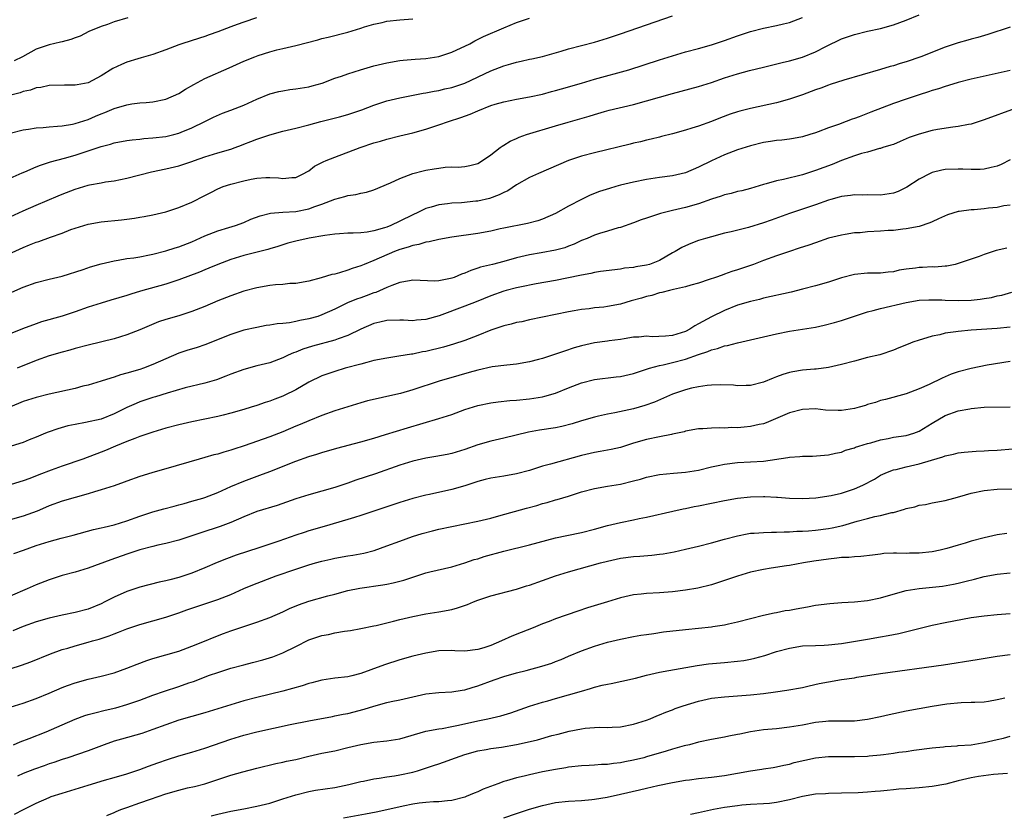
# Model space of a CAD drawing. Units: inches. Extents: x 2565000 to 2568000, y 1551000 to 1554000.
# Drawn here: x 2566436 to 2566588, y 1551658 to 1551781 of the extents above; entities that cross this region are included whole.
import ezdxf

# ---------------------------------------------------------------- set-up
doc = ezdxf.new("R2010")
doc.units = ezdxf.units.IN
doc.header["$MEASUREMENT"] = 0
doc.layers.add('LD25651551_2ft', color=253, linetype='Continuous')

msp = doc.modelspace()

# ---------------------------------------------------------------- linework, layer by layer
at = {"layer": 'LD25651551_2ft'}
for points, elevation in [([(2566433, 1551743.82), (2566437, 1551745.61), (2566438, 1551746), (2566439, 1551746.41), (2566439.45, 1551746.55), (2566441.2, 1551747.2), (2566443, 1551747.84), (2566444.36, 1551748.36), (2566445, 1551748.59), (2566447, 1551749.22), (2566449, 1551749.56), (2566452.14, 1551749.86), (2566453, 1551749.96), (2566454.15, 1551750.15), (2566455, 1551750.26), (2566455.63, 1551750.37), (2566457, 1551750.64), (2566459, 1551751.12), (2566461, 1551751.76), (2566463, 1551752.6), (2566465, 1551753.64), (2566465.91, 1551754.09), (2566467, 1551754.67), (2566467.82, 1551755), (2566469, 1551755.38), (2566471, 1551755.89), (2566472.11, 1551756.11), (2566473, 1551756.27), (2566474.39, 1551756.39), (2566475, 1551756.39), (2566476.35, 1551756.35), (2566477, 1551756.23), (2566478.37, 1551756.37), (2566479, 1551756.38), (2566480.25, 1551757), (2566480.71, 1551757.29), (2566481, 1551757.42), (2566481.87, 1551758.13), (2566483, 1551758.68), (2566483.2, 1551758.8), (2566483.66, 1551759), (2566485, 1551759.54), (2566488.88, 1551761), (2566491, 1551761.71), (2566492.01, 1551761.99), (2566493, 1551762.3), (2566495, 1551762.81), (2566497, 1551763.29), (2566499, 1551763.84), (2566501, 1551764.48), (2566502.48, 1551765), (2566504.38, 1551765.62), (2566505.85, 1551766.15), (2566507, 1551766.67), (2566509, 1551767.46), (2566509.68, 1551767.68), (2566511, 1551768.06), (2566513, 1551768.47), (2566515, 1551768.8), (2566517, 1551769.22), (2566518.37, 1551769.63), (2566519, 1551769.78), (2566519.93, 1551770.07), (2566523, 1551770.92), (2566525, 1551771.52), (2566530.28, 1551773), (2566535, 1551774.53), (2566537, 1551775.15), (2566539, 1551775.73), (2566541, 1551776.26), (2566543, 1551776.82), (2566545, 1551777.5), (2566547, 1551778.21), (2566549, 1551778.88), (2566551, 1551779.42), (2566553, 1551779.83), (2566554.09, 1551780.09), (2566555, 1551780.27), (2566557, 1551781.04)], 8226), ([(2566433.88, 1551738.12), (2566437, 1551739.47), (2566439, 1551740.2), (2566441, 1551740.73), (2566443, 1551741.18), (2566446.23, 1551742.23), (2566447.36, 1551742.64), (2566449, 1551743.1), (2566451, 1551743.56), (2566451.65, 1551743.66), (2566453, 1551743.9), (2566454.03, 1551744.03), (2566455, 1551744.19), (2566456.46, 1551744.46), (2566457, 1551744.58), (2566459, 1551745.09), (2566460.44, 1551745.56), (2566461, 1551745.72), (2566463, 1551746.5), (2566465, 1551747.4), (2566465.64, 1551747.64), (2566467, 1551748.19), (2566468.67, 1551748.67), (2566469.71, 1551749), (2566471, 1551749.48), (2566472.05, 1551749.95), (2566473.49, 1551750.51), (2566475.1, 1551750.9), (2566477, 1551751.05), (2566479, 1551751.17), (2566481, 1551751.55), (2566481.92, 1551751.92), (2566483, 1551752.27), (2566485, 1551753.06), (2566486.56, 1551753.44), (2566487, 1551753.61), (2566488.25, 1551753.75), (2566489, 1551753.97), (2566489.86, 1551754.14), (2566491, 1551754.48), (2566493.58, 1551755.58), (2566495, 1551756.26), (2566497, 1551756.99), (2566498.59, 1551757.41), (2566499, 1551757.5), (2566500.29, 1551757.71), (2566501, 1551757.85), (2566501.98, 1551757.98), (2566503, 1551758.03), (2566504, 1551758), (2566505, 1551758.1), (2566505.78, 1551758.22), (2566507, 1551758.55), (2566507.76, 1551759), (2566509, 1551759.86), (2566510.45, 1551761), (2566510.77, 1551761.23), (2566511, 1551761.35), (2566512.02, 1551761.98), (2566513, 1551762.41), (2566513.4, 1551762.6), (2566514.52, 1551763), (2566519, 1551764.37), (2566520.93, 1551764.93), (2566524.16, 1551765.84), (2566525, 1551766.11), (2566526.55, 1551766.55), (2566527.26, 1551766.74), (2566531, 1551767.63), (2566533, 1551768.18), (2566537, 1551769.33), (2566541, 1551770.42), (2566543, 1551771.05), (2566545, 1551771.73), (2566547, 1551772.35), (2566548.87, 1551772.87), (2566551, 1551773.41), (2566553.87, 1551774.13), (2566555, 1551774.38), (2566557, 1551774.94), (2566559, 1551775.75), (2566560.59, 1551776.59), (2566563, 1551777.75), (2566565, 1551778.44), (2566567, 1551778.93), (2566569, 1551779.36), (2566571, 1551779.91), (2566573, 1551780.65), (2566575, 1551781.45)], 8224), ([(2566472.96, 1551781), (2566471, 1551780.34), (2566469.94, 1551779.94), (2566469, 1551779.62), (2566467, 1551778.83), (2566465.65, 1551778.35), (2566465, 1551778.11), (2566464.14, 1551777.86), (2566461.45, 1551777), (2566461, 1551776.84), (2566459, 1551776.05), (2566457, 1551775.34), (2566455.18, 1551774.82), (2566454.69, 1551774.69), (2566453, 1551774.17), (2566452.18, 1551773.82), (2566450.83, 1551773.17), (2566449, 1551772.06), (2566447, 1551770.99), (2566445.32, 1551770.68), (2566445, 1551770.6), (2566443.4, 1551770.6), (2566441, 1551770.54), (2566439.73, 1551770.27), (2566439, 1551770.19), (2566438.13, 1551769.87), (2566437, 1551769.63), (2566436.54, 1551769.46), (2566434.9, 1551769)], 8234), ([(2566435, 1551750.32), (2566437, 1551751.27), (2566439, 1551752.14), (2566442.41, 1551753.59), (2566443, 1551753.83), (2566445, 1551754.59), (2566447, 1551755.19), (2566447.25, 1551755.25), (2566449, 1551755.59), (2566449.71, 1551755.71), (2566451, 1551755.9), (2566453, 1551756.28), (2566456.76, 1551757.24), (2566459, 1551757.74), (2566461, 1551758.21), (2566463, 1551758.85), (2566463.39, 1551759), (2566465, 1551759.55), (2566467, 1551760.18), (2566469, 1551760.78), (2566469.64, 1551761), (2566470.63, 1551761.37), (2566471, 1551761.53), (2566472.06, 1551761.94), (2566473, 1551762.32), (2566475, 1551762.99), (2566477, 1551763.52), (2566479, 1551764), (2566481, 1551764.51), (2566482.85, 1551765), (2566485.74, 1551765.74), (2566487, 1551766.1), (2566489.17, 1551766.83), (2566491, 1551767.53), (2566493, 1551768.19), (2566495, 1551768.66), (2566498.62, 1551769.38), (2566499, 1551769.44), (2566500.29, 1551769.71), (2566501, 1551769.82), (2566501.95, 1551770.05), (2566503, 1551770.28), (2566505, 1551770.95), (2566509, 1551772.8), (2566511, 1551773.58), (2566512.12, 1551773.88), (2566513, 1551774.18), (2566513.69, 1551774.31), (2566515, 1551774.62), (2566515.32, 1551774.68), (2566517, 1551775.04), (2566519.84, 1551775.84), (2566521, 1551776.19), (2566525, 1551777.26), (2566527, 1551777.87), (2566529, 1551778.54), (2566537, 1551781.32)], 8228), ([(2566435, 1551756.27), (2566436.88, 1551757.12), (2566437.28, 1551757.28), (2566439, 1551758.03), (2566439.69, 1551758.31), (2566441.21, 1551758.79), (2566443.37, 1551759.37), (2566445, 1551759.84), (2566447, 1551760.49), (2566449, 1551761.17), (2566450.46, 1551761.54), (2566451, 1551761.71), (2566453, 1551762.07), (2566453.81, 1551762.19), (2566455, 1551762.3), (2566455.61, 1551762.39), (2566457, 1551762.49), (2566459, 1551762.73), (2566460.23, 1551763), (2566461, 1551763.2), (2566461.36, 1551763.36), (2566463, 1551764.03), (2566464.99, 1551765), (2566466.31, 1551765.69), (2566467.7, 1551766.3), (2566469, 1551766.75), (2566471, 1551767.54), (2566473, 1551768.48), (2566475, 1551769.29), (2566476.37, 1551769.63), (2566477, 1551769.76), (2566478.07, 1551769.93), (2566479, 1551770.03), (2566481, 1551770.37), (2566481.5, 1551770.5), (2566483.06, 1551770.94), (2566485, 1551771.68), (2566486.02, 1551772.02), (2566487, 1551772.37), (2566488.95, 1551773), (2566491, 1551773.58), (2566493, 1551774.08), (2566495, 1551774.43), (2566495.51, 1551774.49), (2566497.36, 1551774.64), (2566499, 1551774.73), (2566501, 1551775.03), (2566503, 1551775.7), (2566505.78, 1551777), (2566506.57, 1551777.43), (2566507.9, 1551778.1), (2566511, 1551779.45), (2566513, 1551780.26), (2566515, 1551780.96)], 8230), ([(2566435, 1551763.24), (2566437, 1551763.74), (2566437.86, 1551763.86), (2566439, 1551764.05), (2566440.11, 1551764.11), (2566441, 1551764.21), (2566442.29, 1551764.29), (2566443, 1551764.36), (2566444.62, 1551764.62), (2566445, 1551764.69), (2566447, 1551765.35), (2566448.14, 1551765.86), (2566449, 1551766.21), (2566449.58, 1551766.42), (2566451, 1551767.02), (2566453, 1551767.61), (2566453.73, 1551767.73), (2566455, 1551767.87), (2566455.97, 1551767.97), (2566457, 1551768.04), (2566459, 1551768.45), (2566461, 1551769.33), (2566462.02, 1551769.98), (2566463.29, 1551770.71), (2566465, 1551771.66), (2566468.72, 1551773.28), (2566471, 1551774.31), (2566472.67, 1551775), (2566473.19, 1551775.19), (2566475, 1551775.77), (2566476.05, 1551776.05), (2566477, 1551776.29), (2566479, 1551776.74), (2566482.39, 1551777.61), (2566483, 1551777.81), (2566483.97, 1551778.03), (2566487, 1551778.79), (2566489, 1551779.42), (2566489.58, 1551779.58), (2566491, 1551780.04), (2566492.29, 1551780.29), (2566493, 1551780.46), (2566495, 1551780.67), (2566497, 1551780.83)], 8232), ([(2566453.15, 1551781), (2566451, 1551780.35), (2566449.98, 1551779.97), (2566449, 1551779.65), (2566447.13, 1551778.87), (2566445.81, 1551778.19), (2566445, 1551777.92), (2566444.37, 1551777.63), (2566443, 1551777.31), (2566442.76, 1551777.24), (2566441, 1551776.84), (2566439, 1551776.15), (2566436.89, 1551775), (2566435.63, 1551774.37)], 8236), ([(2566589, 1551779.55), (2566585.56, 1551778.44), (2566584.02, 1551777.98), (2566583, 1551777.72), (2566582.45, 1551777.55), (2566581, 1551777.15), (2566579, 1551776.47), (2566575.24, 1551775), (2566573, 1551774.23), (2566572.05, 1551773.95), (2566571, 1551773.61), (2566570.52, 1551773.48), (2566569, 1551773.02), (2566563.39, 1551771.39), (2566561.29, 1551770.71), (2566561, 1551770.63), (2566559.82, 1551770.18), (2566559, 1551769.91), (2566557, 1551769.14), (2566555, 1551768.44), (2566553, 1551767.89), (2566549, 1551767.01), (2566547.38, 1551766.62), (2566547, 1551766.51), (2566545.86, 1551766.14), (2566544.41, 1551765.59), (2566543, 1551765.02), (2566541, 1551764.31), (2566539.98, 1551763.98), (2566539, 1551763.68), (2566537, 1551763.12), (2566535.31, 1551762.69), (2566535, 1551762.62), (2566533.71, 1551762.29), (2566533, 1551762.16), (2566532.09, 1551761.91), (2566531, 1551761.66), (2566530.48, 1551761.52), (2566525, 1551760.2), (2566523, 1551759.66), (2566521, 1551759), (2566516.37, 1551757), (2566515, 1551756.39), (2566513, 1551755.28), (2566511.64, 1551754.36), (2566511, 1551754.1), (2566510.3, 1551753.7), (2566508.82, 1551753.18), (2566507, 1551752.76), (2566506.72, 1551752.72), (2566504.51, 1551752.51), (2566503, 1551752.45), (2566502.35, 1551752.35), (2566501, 1551752.2), (2566499.83, 1551751.83), (2566499, 1551751.61), (2566497.78, 1551751), (2566497, 1551750.64), (2566495, 1551749.64), (2566493.62, 1551749), (2566493, 1551748.76), (2566492.64, 1551748.64), (2566491, 1551748.15), (2566489.98, 1551747.98), (2566489, 1551747.87), (2566487.81, 1551747.81), (2566487, 1551747.81), (2566485.72, 1551747.72), (2566485, 1551747.68), (2566483.47, 1551747.47), (2566481.05, 1551747.05), (2566479, 1551746.58), (2566477.75, 1551746.25), (2566476.22, 1551745.78), (2566475, 1551745.42), (2566474.69, 1551745.31), (2566472.85, 1551744.85), (2566471, 1551744.36), (2566469, 1551743.74), (2566467, 1551743), (2566465.6, 1551742.4), (2566465, 1551742.17), (2566464.18, 1551741.82), (2566461, 1551740.62), (2566459, 1551739.97), (2566455.1, 1551738.9), (2566453.58, 1551738.42), (2566453, 1551738.22), (2566450.52, 1551737.48), (2566449, 1551737.05), (2566447, 1551736.41), (2566445, 1551735.7), (2566443, 1551735.04), (2566439.85, 1551734.15), (2566439, 1551733.87), (2566436.91, 1551733.09), (2566435, 1551732.3)], 8222), ([(2566589, 1551772.9), (2566583, 1551771.53), (2566581, 1551771.01), (2566579.47, 1551770.54), (2566579, 1551770.41), (2566577.94, 1551770.06), (2566577, 1551769.78), (2566576.42, 1551769.58), (2566575, 1551769.14), (2566573, 1551768.48), (2566571, 1551767.78), (2566567.53, 1551766.47), (2566565.74, 1551765.74), (2566565, 1551765.47), (2566564.64, 1551765.36), (2566563.74, 1551765), (2566562.56, 1551764.56), (2566561, 1551764.05), (2566559.45, 1551763.45), (2566559, 1551763.29), (2566558.16, 1551763), (2566557, 1551762.64), (2566555.61, 1551762.39), (2566555, 1551762.3), (2566553.85, 1551762.15), (2566553, 1551762.08), (2566552.08, 1551761.92), (2566551, 1551761.76), (2566549, 1551761.27), (2566547, 1551760.64), (2566545, 1551759.87), (2566543, 1551758.98), (2566541, 1551757.98), (2566539, 1551757.11), (2566537, 1551756.64), (2566535, 1551756.4), (2566533, 1551756.1), (2566531, 1551755.68), (2566529, 1551755.2), (2566528.26, 1551755), (2566527.28, 1551754.72), (2566525.77, 1551754.23), (2566524.34, 1551753.66), (2566522.98, 1551753.02), (2566521, 1551751.98), (2566519, 1551750.84), (2566517, 1551749.97), (2566516.27, 1551749.73), (2566514.68, 1551749.32), (2566511, 1551748.61), (2566510.47, 1551748.47), (2566509, 1551748.13), (2566507, 1551747.75), (2566503, 1551747.18), (2566501, 1551746.86), (2566499.51, 1551746.49), (2566499, 1551746.44), (2566497.92, 1551746.08), (2566497, 1551745.94), (2566496.32, 1551745.68), (2566495, 1551745.31), (2566494.21, 1551745), (2566491, 1551743.58), (2566489.53, 1551743), (2566489, 1551742.76), (2566487.65, 1551742.35), (2566487, 1551742.09), (2566485.7, 1551741.7), (2566485, 1551741.52), (2566484.56, 1551741.44), (2566482.92, 1551740.92), (2566481, 1551740.4), (2566479, 1551740.06), (2566478.05, 1551740.05), (2566477, 1551739.92), (2566475.85, 1551739.85), (2566475, 1551739.74), (2566473, 1551739.4), (2566471, 1551738.86), (2566469, 1551738.16), (2566467, 1551737.38), (2566465, 1551736.54), (2566463, 1551735.73), (2566461, 1551735.09), (2566459, 1551734.51), (2566457.86, 1551734.14), (2566456.44, 1551733.56), (2566455, 1551732.91), (2566453, 1551732.14), (2566451, 1551731.56), (2566447, 1551730.57), (2566445, 1551730.03), (2566444.21, 1551729.79), (2566443, 1551729.47), (2566441, 1551728.9), (2566439, 1551728.2), (2566436.07, 1551727)], 8220), ([(2566589.75, 1551767), (2566585, 1551765.27), (2566583, 1551764.63), (2566582.56, 1551764.56), (2566581, 1551764.24), (2566580.16, 1551764.16), (2566577.78, 1551763.78), (2566577, 1551763.62), (2566575, 1551763.08), (2566573.46, 1551762.54), (2566573, 1551762.33), (2566572.05, 1551761.95), (2566571, 1551761.5), (2566570.64, 1551761.36), (2566569.38, 1551761), (2566569, 1551760.87), (2566568.85, 1551760.85), (2566567, 1551760.32), (2566566.1, 1551760.1), (2566565, 1551759.72), (2566563, 1551758.99), (2566561.6, 1551758.4), (2566559, 1551757.45), (2566557, 1551756.81), (2566554.08, 1551756.08), (2566553, 1551755.87), (2566551.4, 1551755.4), (2566551, 1551755.31), (2566549, 1551754.69), (2566547.65, 1551754.35), (2566547, 1551754.22), (2566546.05, 1551753.95), (2566545, 1551753.74), (2566544.47, 1551753.53), (2566543, 1551753.06), (2566541, 1551752.35), (2566539, 1551751.79), (2566537, 1551751.32), (2566535.15, 1551750.85), (2566534.67, 1551750.67), (2566533, 1551750.14), (2566532.15, 1551749.85), (2566531, 1551749.41), (2566529, 1551748.71), (2566528.62, 1551748.62), (2566527, 1551748.13), (2566525.74, 1551747.74), (2566525, 1551747.5), (2566523.85, 1551747), (2566523, 1551746.66), (2566521.86, 1551746.14), (2566521, 1551745.8), (2566520.42, 1551745.58), (2566519, 1551745.18), (2566516.77, 1551744.77), (2566515, 1551744.48), (2566513, 1551744.01), (2566511, 1551743.44), (2566509.28, 1551743), (2566507.43, 1551742.57), (2566507, 1551742.41), (2566505.92, 1551742.08), (2566505, 1551741.66), (2566504.51, 1551741.49), (2566503.39, 1551741), (2566503, 1551740.86), (2566502.81, 1551740.81), (2566501, 1551740.46), (2566500.42, 1551740.42), (2566497, 1551740.55), (2566496.49, 1551740.49), (2566495, 1551740.2), (2566493.76, 1551739.76), (2566493, 1551739.44), (2566491.31, 1551738.69), (2566491, 1551738.6), (2566489.85, 1551738.15), (2566489, 1551737.85), (2566488.36, 1551737.64), (2566486.94, 1551737.06), (2566485, 1551736.12), (2566483, 1551735.21), (2566482.36, 1551735), (2566481, 1551734.61), (2566479.63, 1551734.37), (2566479, 1551734.21), (2566478.01, 1551734.01), (2566477, 1551733.92), (2566476.13, 1551733.87), (2566475, 1551733.64), (2566474.43, 1551733.57), (2566473, 1551733.3), (2566471, 1551732.85), (2566469, 1551732.22), (2566465, 1551730.61), (2566463.79, 1551730.21), (2566462.24, 1551729.76), (2566461, 1551729.34), (2566459, 1551728.47), (2566457, 1551727.56), (2566455.55, 1551727), (2566455, 1551726.82), (2566453, 1551726.23), (2566452.02, 1551725.98), (2566451, 1551725.63), (2566450.5, 1551725.5), (2566449, 1551725.01), (2566447, 1551724.39), (2566446.22, 1551724.22), (2566445, 1551723.89), (2566441, 1551723), (2566439, 1551722.52), (2566437, 1551721.86), (2566434.97, 1551721.03)], 8218), ([(2566589, 1551759.09), (2566587.58, 1551758.42), (2566587, 1551758.16), (2566586.08, 1551757.92), (2566585, 1551757.68), (2566584.36, 1551757.64), (2566583, 1551757.62), (2566581.69, 1551757.69), (2566581, 1551757.7), (2566579, 1551757.61), (2566578.49, 1551757.51), (2566577, 1551757.15), (2566576.69, 1551757), (2566575, 1551756.12), (2566573.1, 1551754.9), (2566571.74, 1551754.26), (2566571, 1551754), (2566569, 1551753.68), (2566567, 1551753.7), (2566566.32, 1551753.68), (2566565, 1551753.7), (2566564.4, 1551753.6), (2566563, 1551753.44), (2566562.66, 1551753.34), (2566561.38, 1551753), (2566561, 1551752.89), (2566559, 1551752.18), (2566555, 1551750.84), (2566552.2, 1551749.8), (2566551, 1551749.39), (2566548.71, 1551748.71), (2566546.04, 1551748.04), (2566545, 1551747.79), (2566543, 1551747.27), (2566542.07, 1551747), (2566541, 1551746.66), (2566539.8, 1551746.2), (2566539, 1551745.88), (2566538.41, 1551745.59), (2566537.42, 1551745), (2566537, 1551744.78), (2566535, 1551743.62), (2566533.45, 1551743), (2566533, 1551742.87), (2566531.36, 1551742.64), (2566531, 1551742.54), (2566529.6, 1551742.4), (2566529, 1551742.29), (2566525.93, 1551741.93), (2566525, 1551741.76), (2566524.4, 1551741.6), (2566523, 1551741.36), (2566522.72, 1551741.28), (2566519, 1551740.53), (2566515.99, 1551739.99), (2566513.51, 1551739.51), (2566513, 1551739.4), (2566511.36, 1551739), (2566511, 1551738.9), (2566509, 1551738.18), (2566506.76, 1551737.24), (2566505, 1551736.56), (2566501.07, 1551735.07), (2566499, 1551734.49), (2566497.6, 1551734.4), (2566497, 1551734.33), (2566495.58, 1551734.42), (2566495, 1551734.43), (2566493, 1551734.37), (2566491.91, 1551734.09), (2566491, 1551733.89), (2566489, 1551733.05), (2566487, 1551732.06), (2566485.54, 1551731.54), (2566485, 1551731.32), (2566481.57, 1551730.43), (2566480.06, 1551729.94), (2566479, 1551729.49), (2566478.64, 1551729.36), (2566477.82, 1551729), (2566477, 1551728.61), (2566475, 1551727.86), (2566473, 1551727.35), (2566471, 1551726.81), (2566469, 1551726.07), (2566468.24, 1551725.76), (2566466.77, 1551725.23), (2566465, 1551724.7), (2566461.97, 1551723.97), (2566459.19, 1551723.19), (2566457.39, 1551722.61), (2566457, 1551722.5), (2566455, 1551721.81), (2566454.41, 1551721.59), (2566453, 1551720.97), (2566451, 1551719.99), (2566449, 1551719.17), (2566446.62, 1551718.62), (2566445, 1551718.34), (2566443.89, 1551718.11), (2566442.33, 1551717.67), (2566440.85, 1551717.15), (2566440.45, 1551717), (2566439, 1551716.37), (2566437.96, 1551715.96), (2566437, 1551715.56), (2566435.16, 1551715)], 8216), ([(2566589, 1551752.14), (2566588.02, 1551752.02), (2566587, 1551751.79), (2566585.66, 1551751.66), (2566585, 1551751.57), (2566583.43, 1551751.43), (2566583, 1551751.41), (2566581.15, 1551751.15), (2566581, 1551751.15), (2566579.36, 1551750.64), (2566577.97, 1551750.03), (2566577, 1551749.56), (2566576.61, 1551749.39), (2566575, 1551748.85), (2566573, 1551748.49), (2566572.45, 1551748.45), (2566571, 1551748.25), (2566570.22, 1551748.22), (2566569, 1551748.1), (2566567, 1551748), (2566565.89, 1551747.89), (2566565, 1551747.85), (2566563.6, 1551747.6), (2566563, 1551747.53), (2566561, 1551747.02), (2566559, 1551746.35), (2566558.01, 1551745.99), (2566556.51, 1551745.49), (2566555, 1551745), (2566553, 1551744.31), (2566551, 1551743.59), (2566549.45, 1551743), (2566547, 1551742.15), (2566546.11, 1551741.89), (2566545, 1551741.48), (2566544.63, 1551741.37), (2566543.64, 1551741), (2566542.66, 1551740.66), (2566541, 1551740.13), (2566539.81, 1551739.81), (2566539, 1551739.57), (2566537.16, 1551739.16), (2566536.53, 1551739), (2566535.35, 1551738.65), (2566535, 1551738.61), (2566533.8, 1551738.2), (2566533, 1551738.07), (2566532.2, 1551737.8), (2566530.62, 1551737.38), (2566529, 1551736.9), (2566527, 1551736.51), (2566526.43, 1551736.43), (2566525, 1551736.29), (2566524.18, 1551736.18), (2566523, 1551736.07), (2566521.86, 1551735.86), (2566521, 1551735.72), (2566517, 1551734.85), (2566515, 1551734.44), (2566513.82, 1551734.18), (2566513, 1551734.05), (2566512.18, 1551733.82), (2566511, 1551733.56), (2566509, 1551732.88), (2566507, 1551732.06), (2566505, 1551731.27), (2566503.3, 1551730.7), (2566501.75, 1551730.25), (2566499, 1551729.59), (2566498.48, 1551729.52), (2566497, 1551729.19), (2566496.82, 1551729.18), (2566494.84, 1551728.84), (2566493, 1551728.58), (2566491, 1551728.18), (2566489.91, 1551727.91), (2566489, 1551727.65), (2566486.61, 1551727), (2566485, 1551726.51), (2566483, 1551725.81), (2566481, 1551724.86), (2566479, 1551723.7), (2566477.21, 1551722.79), (2566477, 1551722.69), (2566475.77, 1551722.23), (2566475, 1551721.92), (2566474.29, 1551721.71), (2566473, 1551721.27), (2566472.12, 1551721), (2566471, 1551720.66), (2566469, 1551720.09), (2566467.79, 1551719.79), (2566467, 1551719.58), (2566465, 1551719.16), (2566463, 1551718.77), (2566461, 1551718.3), (2566459, 1551717.75), (2566457, 1551717.15), (2566455, 1551716.5), (2566454.2, 1551716.2), (2566453, 1551715.73), (2566451.25, 1551715), (2566449.68, 1551714.32), (2566449, 1551714.06), (2566446.19, 1551713), (2566443, 1551711.91), (2566441.31, 1551711.31), (2566439.4, 1551710.6), (2566438.02, 1551710.02), (2566437, 1551709.65), (2566436.48, 1551709.52), (2566435, 1551709.03)], 8214), ([(2566588.48, 1551745.52), (2566586.84, 1551745.16), (2566585, 1551744.52), (2566584.23, 1551744.23), (2566583, 1551743.79), (2566581, 1551743.12), (2566580.53, 1551743), (2566579.25, 1551742.75), (2566579, 1551742.75), (2566577.41, 1551742.59), (2566577, 1551742.61), (2566575.48, 1551742.52), (2566575, 1551742.52), (2566574.42, 1551742.42), (2566573, 1551742.26), (2566571.9, 1551742.1), (2566571, 1551741.85), (2566570.19, 1551741.81), (2566569, 1551741.65), (2566567, 1551741.66), (2566565, 1551741.45), (2566563, 1551740.92), (2566561, 1551740.29), (2566559, 1551739.71), (2566557, 1551739.18), (2566555.25, 1551738.75), (2566551, 1551737.79), (2566550.38, 1551737.62), (2566549, 1551737.31), (2566547, 1551736.7), (2566545, 1551735.9), (2566543, 1551734.92), (2566541, 1551733.83), (2566540.44, 1551733.56), (2566539.66, 1551733), (2566539, 1551732.67), (2566537, 1551732.04), (2566535.93, 1551731.93), (2566533.86, 1551731.86), (2566533, 1551731.95), (2566531.81, 1551731.81), (2566531, 1551731.77), (2566529.53, 1551731.53), (2566529, 1551731.43), (2566527.24, 1551731.24), (2566527, 1551731.19), (2566525, 1551730.93), (2566523, 1551730.48), (2566521.86, 1551730.14), (2566520.35, 1551729.65), (2566519, 1551729.15), (2566517, 1551728.53), (2566516.35, 1551728.35), (2566515, 1551728.01), (2566513, 1551727.63), (2566511.49, 1551727.49), (2566509.21, 1551727.21), (2566507, 1551726.72), (2566505.67, 1551726.33), (2566504.1, 1551725.9), (2566501.07, 1551725), (2566497, 1551723.67), (2566495.13, 1551723.13), (2566493, 1551722.63), (2566491.65, 1551722.35), (2566490.04, 1551721.96), (2566489, 1551721.68), (2566487, 1551721.08), (2566485, 1551720.44), (2566483, 1551719.73), (2566481, 1551718.91), (2566479.68, 1551718.32), (2566479, 1551718.06), (2566477, 1551717.22), (2566475, 1551716.45), (2566471.06, 1551715.06), (2566469.45, 1551714.55), (2566469, 1551714.39), (2566467.9, 1551714.1), (2566467, 1551713.79), (2566466.35, 1551713.65), (2566465, 1551713.24), (2566464.09, 1551713), (2566459, 1551711.49), (2566457, 1551710.94), (2566455.5, 1551710.5), (2566455, 1551710.34), (2566453, 1551709.61), (2566452.57, 1551709.43), (2566451, 1551708.88), (2566449, 1551708.26), (2566447.98, 1551707.98), (2566447, 1551707.68), (2566443, 1551706.51), (2566441, 1551705.79), (2566440.46, 1551705.54), (2566439.19, 1551705), (2566437, 1551704.19), (2566435, 1551703.65)], 8212), ([(2566435.56, 1551698.44), (2566437.08, 1551699), (2566439, 1551699.67), (2566441, 1551700.33), (2566442.85, 1551700.85), (2566444.69, 1551701.31), (2566447.85, 1551702.15), (2566449, 1551702.41), (2566449.46, 1551702.54), (2566451, 1551702.9), (2566453, 1551703.51), (2566455, 1551704.23), (2566457, 1551704.89), (2566458.65, 1551705.35), (2566460.24, 1551705.76), (2566461, 1551705.95), (2566461.82, 1551706.19), (2566463, 1551706.5), (2566464.68, 1551707), (2566465, 1551707.1), (2566467, 1551707.87), (2566469, 1551708.77), (2566471, 1551709.62), (2566473.47, 1551710.53), (2566475, 1551711.12), (2566479, 1551712.7), (2566481, 1551713.4), (2566482.24, 1551713.76), (2566483, 1551714.02), (2566485.3, 1551714.7), (2566489, 1551715.69), (2566491, 1551716.25), (2566492.79, 1551716.79), (2566496.17, 1551717.84), (2566501, 1551719.24), (2566503, 1551719.9), (2566505, 1551720.63), (2566507, 1551721.27), (2566509, 1551721.7), (2566510.15, 1551721.85), (2566511.96, 1551722.04), (2566513, 1551722.11), (2566515, 1551722.3), (2566517, 1551722.61), (2566517.32, 1551722.68), (2566519, 1551723.15), (2566521, 1551723.97), (2566523, 1551724.77), (2566525, 1551725.28), (2566528.33, 1551725.67), (2566529, 1551725.73), (2566531, 1551726.18), (2566533.44, 1551727), (2566535, 1551727.45), (2566535.55, 1551727.55), (2566537, 1551727.89), (2566539, 1551728.4), (2566541, 1551729.12), (2566542.42, 1551729.58), (2566543, 1551729.85), (2566543.94, 1551730.06), (2566545, 1551730.45), (2566545.48, 1551730.52), (2566547, 1551730.93), (2566549, 1551731.36), (2566553, 1551732.31), (2566555, 1551732.7), (2566556.99, 1551733.01), (2566559, 1551733.35), (2566560.36, 1551733.64), (2566561.96, 1551734.04), (2566563, 1551734.36), (2566565, 1551735.05), (2566567, 1551735.69), (2566567.88, 1551735.88), (2566569, 1551736.19), (2566573, 1551737.15), (2566575, 1551737.47), (2566576.45, 1551737.55), (2566577, 1551737.55), (2566578.47, 1551737.52), (2566579, 1551737.49), (2566581, 1551737.42), (2566583, 1551737.5), (2566584.36, 1551737.64), (2566585, 1551737.76), (2566586.09, 1551737.91), (2566587, 1551738.15), (2566587.72, 1551738.28), (2566589.25, 1551738.75)], 8210), ([(2566589, 1551733.35), (2566587, 1551733.12), (2566583, 1551732.86), (2566581, 1551732.69), (2566580.61, 1551732.61), (2566579, 1551732.39), (2566578.17, 1551732.17), (2566577, 1551731.93), (2566575.47, 1551731.47), (2566575, 1551731.35), (2566574, 1551731), (2566573.27, 1551730.73), (2566571.85, 1551730.15), (2566571, 1551729.78), (2566568.91, 1551729.09), (2566567, 1551728.65), (2566565, 1551728.12), (2566563, 1551727.56), (2566561, 1551727.13), (2566559.12, 1551726.88), (2566558.88, 1551726.88), (2566557, 1551726.69), (2566555.55, 1551726.45), (2566555, 1551726.33), (2566553.96, 1551726.04), (2566553, 1551725.66), (2566552.5, 1551725.5), (2566551, 1551724.85), (2566549, 1551724.35), (2566548.36, 1551724.36), (2566547, 1551724.31), (2566546.38, 1551724.38), (2566544.45, 1551724.45), (2566543, 1551724.4), (2566542.35, 1551724.35), (2566541, 1551724.14), (2566539.93, 1551723.93), (2566539, 1551723.7), (2566537, 1551723.02), (2566535.62, 1551722.38), (2566534.23, 1551721.77), (2566532.74, 1551721.26), (2566531, 1551720.77), (2566528.11, 1551720.11), (2566527, 1551719.91), (2566525.6, 1551719.6), (2566525, 1551719.48), (2566523, 1551718.9), (2566521.55, 1551718.45), (2566519.97, 1551718.03), (2566519, 1551717.84), (2566516.54, 1551717.46), (2566514.84, 1551717.16), (2566511, 1551716.25), (2566509, 1551715.79), (2566507, 1551715.21), (2566505, 1551714.49), (2566503, 1551713.87), (2566502.28, 1551713.72), (2566500.58, 1551713.42), (2566499, 1551713.17), (2566497, 1551712.69), (2566495, 1551712.07), (2566491.24, 1551710.76), (2566488.23, 1551709.77), (2566487, 1551709.31), (2566485, 1551708.62), (2566481, 1551707.51), (2566479, 1551706.86), (2566476.12, 1551705.88), (2566473, 1551704.92), (2566471, 1551704.13), (2566469, 1551703.25), (2566467.37, 1551702.63), (2566464.35, 1551701.65), (2566463, 1551701.18), (2566461, 1551700.53), (2566459, 1551700.02), (2566457.74, 1551699.74), (2566457, 1551699.56), (2566455, 1551699.01), (2566453, 1551698.35), (2566450.51, 1551697.49), (2566447, 1551696.2), (2566445, 1551695.58), (2566443, 1551695.05), (2566441, 1551694.43), (2566439, 1551693.64), (2566437.62, 1551693), (2566435, 1551691.89)], 8208), ([(2566589, 1551728.04), (2566585.46, 1551727.46), (2566583, 1551726.97), (2566581, 1551726.44), (2566579.93, 1551726.07), (2566578.51, 1551725.49), (2566576.51, 1551724.51), (2566575, 1551723.81), (2566573, 1551723.04), (2566569.81, 1551722.19), (2566569, 1551722.01), (2566568.26, 1551721.74), (2566567, 1551721.4), (2566566.71, 1551721.29), (2566565.75, 1551721), (2566565, 1551720.8), (2566563, 1551720.51), (2566562.51, 1551720.51), (2566560.57, 1551720.57), (2566559, 1551720.74), (2566557, 1551720.66), (2566555, 1551720.12), (2566551.43, 1551718.57), (2566551, 1551718.45), (2566550.32, 1551718.32), (2566549, 1551718.02), (2566548.05, 1551717.95), (2566547, 1551717.83), (2566546.15, 1551717.85), (2566545, 1551717.77), (2566544.19, 1551717.81), (2566543, 1551717.77), (2566541.69, 1551717.69), (2566541, 1551717.69), (2566539, 1551717.32), (2566538.77, 1551717.23), (2566537, 1551716.84), (2566536.82, 1551716.82), (2566535, 1551716.46), (2566533, 1551716.05), (2566531, 1551715.45), (2566529, 1551714.81), (2566527.54, 1551714.46), (2566525.84, 1551714.16), (2566525, 1551714.04), (2566523, 1551713.58), (2566518.22, 1551712.22), (2566517, 1551711.9), (2566515, 1551711.27), (2566513, 1551710.72), (2566511, 1551710.37), (2566509, 1551710.06), (2566508.16, 1551709.84), (2566507, 1551709.56), (2566505, 1551708.9), (2566503, 1551708.3), (2566499.57, 1551707.57), (2566499, 1551707.47), (2566497, 1551706.96), (2566495, 1551706.33), (2566493, 1551705.64), (2566489, 1551704.32), (2566488.03, 1551704.03), (2566487, 1551703.69), (2566483.38, 1551702.62), (2566481, 1551701.93), (2566480.29, 1551701.71), (2566479, 1551701.3), (2566476.37, 1551700.37), (2566473.32, 1551699.32), (2566469.81, 1551698.19), (2566468.34, 1551697.66), (2566466.91, 1551697.09), (2566465, 1551696.24), (2566463, 1551695.41), (2566461.77, 1551695), (2566461, 1551694.76), (2566459.59, 1551694.42), (2566459, 1551694.25), (2566457.97, 1551694.03), (2566455, 1551693.29), (2566453, 1551692.63), (2566451, 1551691.72), (2566449.61, 1551691), (2566449, 1551690.7), (2566447, 1551689.89), (2566445, 1551689.35), (2566443, 1551688.95), (2566441, 1551688.52), (2566439, 1551687.92), (2566437, 1551687.19), (2566435.44, 1551686.57)], 8206), ([(2566435, 1551680.68), (2566436.75, 1551681.25), (2566438.21, 1551681.79), (2566441.22, 1551683), (2566443, 1551683.65), (2566443.9, 1551683.9), (2566445, 1551684.24), (2566447, 1551684.78), (2566447.71, 1551685), (2566448.72, 1551685.28), (2566450.24, 1551685.76), (2566451, 1551686.08), (2566451.68, 1551686.32), (2566453, 1551686.85), (2566455, 1551687.53), (2566459, 1551688.64), (2566461, 1551689.31), (2566462.24, 1551689.76), (2566467, 1551691.36), (2566469, 1551692.17), (2566471, 1551693.05), (2566472.37, 1551693.63), (2566475.96, 1551695), (2566479, 1551696.07), (2566481, 1551696.7), (2566482.04, 1551697), (2566483, 1551697.26), (2566484.4, 1551697.6), (2566485, 1551697.74), (2566487, 1551698.1), (2566487.78, 1551698.22), (2566489.48, 1551698.52), (2566491.06, 1551698.94), (2566493, 1551699.63), (2566495, 1551700.38), (2566496.94, 1551701.06), (2566498.47, 1551701.53), (2566500.05, 1551701.95), (2566501, 1551702.19), (2566503, 1551702.64), (2566505, 1551703.02), (2566507, 1551703.43), (2566509, 1551703.91), (2566510.24, 1551704.24), (2566514.54, 1551705.46), (2566516.12, 1551705.88), (2566517, 1551706.15), (2566517.68, 1551706.32), (2566519, 1551706.72), (2566519.23, 1551706.77), (2566521, 1551707.3), (2566521.46, 1551707.46), (2566523, 1551707.94), (2566525, 1551708.5), (2566527, 1551708.85), (2566529, 1551709.17), (2566531, 1551709.66), (2566532.06, 1551709.94), (2566533, 1551710.24), (2566535, 1551710.65), (2566537.17, 1551710.83), (2566539, 1551710.97), (2566541, 1551711.32), (2566543, 1551711.81), (2566544.02, 1551712.01), (2566545, 1551712.24), (2566547, 1551712.49), (2566549, 1551712.58), (2566551, 1551712.7), (2566554.74, 1551713.26), (2566555, 1551713.32), (2566556.6, 1551713.4), (2566557, 1551713.44), (2566558.55, 1551713.45), (2566560.4, 1551713.6), (2566561, 1551713.67), (2566562.08, 1551713.92), (2566563, 1551714.1), (2566563.63, 1551714.37), (2566565, 1551714.73), (2566565.17, 1551714.83), (2566565.71, 1551715), (2566567, 1551715.4), (2566567.53, 1551715.53), (2566569, 1551715.99), (2566570.2, 1551716.2), (2566571, 1551716.37), (2566573, 1551716.65), (2566574.15, 1551717), (2566575, 1551717.32), (2566577, 1551718.56), (2566579, 1551719.71), (2566581, 1551720.42), (2566582.77, 1551720.77), (2566583, 1551720.81), (2566584.99, 1551720.99), (2566589, 1551721.08)], 8204), ([(2566435, 1551674.81), (2566437, 1551675.4), (2566439, 1551676.1), (2566441, 1551676.94), (2566443, 1551677.81), (2566443.85, 1551678.15), (2566445, 1551678.55), (2566447, 1551679.08), (2566449, 1551679.54), (2566451, 1551680.1), (2566453, 1551680.8), (2566454.57, 1551681.43), (2566456.04, 1551681.96), (2566457, 1551682.27), (2566459, 1551682.83), (2566461, 1551683.44), (2566463, 1551684.18), (2566464.96, 1551684.96), (2566466.43, 1551685.57), (2566467.88, 1551686.12), (2566469, 1551686.54), (2566471.32, 1551687.32), (2566473, 1551687.86), (2566475, 1551688.61), (2566477, 1551689.48), (2566478.02, 1551689.98), (2566479.43, 1551690.57), (2566481, 1551691.11), (2566483.92, 1551691.92), (2566485, 1551692.19), (2566487, 1551692.75), (2566488.86, 1551693.14), (2566492.39, 1551693.61), (2566493, 1551693.72), (2566493.96, 1551693.96), (2566495, 1551694.18), (2566495.64, 1551694.36), (2566497, 1551694.84), (2566499, 1551695.48), (2566499.65, 1551695.65), (2566503, 1551696.42), (2566505, 1551697.02), (2566506.48, 1551697.52), (2566507, 1551697.66), (2566508.01, 1551697.99), (2566511, 1551698.82), (2566515, 1551699.81), (2566519, 1551700.86), (2566520.75, 1551701.25), (2566523, 1551701.71), (2566525, 1551702.2), (2566527, 1551702.76), (2566529, 1551703.26), (2566531, 1551703.65), (2566531.84, 1551703.84), (2566533, 1551704.07), (2566537.04, 1551705), (2566538.65, 1551705.35), (2566539, 1551705.4), (2566540.32, 1551705.68), (2566541, 1551705.8), (2566543, 1551706.2), (2566545, 1551706.62), (2566547, 1551707), (2566549, 1551707.19), (2566551, 1551707.22), (2566551.23, 1551707.23), (2566553, 1551707.15), (2566553.16, 1551707.16), (2566555, 1551706.99), (2566557, 1551706.92), (2566559.06, 1551707.06), (2566561.41, 1551707.41), (2566563, 1551707.74), (2566565, 1551708.4), (2566566.3, 1551709), (2566568.08, 1551709.92), (2566569, 1551710.51), (2566570.08, 1551711), (2566571, 1551711.34), (2566571.42, 1551711.42), (2566573, 1551711.81), (2566575, 1551712.27), (2566576.86, 1551712.86), (2566578.64, 1551713.36), (2566579, 1551713.53), (2566580.25, 1551713.75), (2566581, 1551713.95), (2566581.93, 1551714.07), (2566583.76, 1551714.24), (2566585, 1551714.28), (2566585.67, 1551714.33), (2566587, 1551714.39), (2566589.4, 1551714.6)], 8202), ([(2566435.54, 1551669), (2566436.57, 1551669.43), (2566437.94, 1551669.94), (2566440.56, 1551671), (2566443, 1551672.08), (2566445, 1551672.95), (2566446.51, 1551673.49), (2566447, 1551673.64), (2566448.06, 1551673.94), (2566449.66, 1551674.34), (2566451.29, 1551674.71), (2566453, 1551675.18), (2566455, 1551675.87), (2566457, 1551676.63), (2566458.76, 1551677.24), (2566461, 1551677.97), (2566462.52, 1551678.52), (2566463.24, 1551678.76), (2566465.7, 1551679.7), (2566467, 1551680.14), (2566469, 1551680.78), (2566471, 1551681.32), (2566472.35, 1551681.65), (2566473.92, 1551682.08), (2566475.44, 1551682.56), (2566477, 1551683.16), (2566479, 1551684.14), (2566481, 1551685.15), (2566482.4, 1551685.6), (2566483, 1551685.82), (2566484.02, 1551685.98), (2566485, 1551686.22), (2566486.49, 1551686.49), (2566487.39, 1551686.61), (2566489, 1551686.9), (2566491, 1551687.3), (2566491.38, 1551687.38), (2566493, 1551687.8), (2566494.04, 1551688.04), (2566495, 1551688.3), (2566497, 1551688.75), (2566499, 1551689.15), (2566501, 1551689.49), (2566503, 1551689.86), (2566503.91, 1551690.09), (2566505.41, 1551690.59), (2566506.35, 1551691), (2566507, 1551691.26), (2566509, 1551691.92), (2566512.99, 1551692.99), (2566514.52, 1551693.48), (2566515, 1551693.6), (2566517, 1551694.28), (2566519, 1551695), (2566521, 1551695.63), (2566525.93, 1551697), (2566527, 1551697.28), (2566529, 1551697.74), (2566531, 1551698), (2566531.95, 1551698.05), (2566533.8, 1551698.2), (2566535, 1551698.34), (2566535.57, 1551698.43), (2566537.26, 1551698.74), (2566539, 1551699.12), (2566541, 1551699.59), (2566543, 1551700.11), (2566545, 1551700.66), (2566547, 1551701.2), (2566548.51, 1551701.49), (2566549, 1551701.57), (2566549.59, 1551701.59), (2566551, 1551701.71), (2566552.23, 1551701.77), (2566553, 1551701.73), (2566554.18, 1551701.82), (2566555, 1551701.78), (2566556.12, 1551701.88), (2566557, 1551701.89), (2566557.95, 1551701.95), (2566559, 1551702.04), (2566561, 1551702.3), (2566561.59, 1551702.41), (2566563.23, 1551702.77), (2566565.43, 1551703.43), (2566567, 1551703.87), (2566568.16, 1551704.16), (2566569, 1551704.34), (2566570.76, 1551704.76), (2566571, 1551704.8), (2566572.73, 1551705.27), (2566573, 1551705.37), (2566574.33, 1551705.67), (2566575, 1551705.89), (2566575.97, 1551706.03), (2566577, 1551706.25), (2566579, 1551706.63), (2566580.33, 1551707), (2566581.23, 1551707.23), (2566583, 1551707.74), (2566585, 1551708.16), (2566587, 1551708.36), (2566591, 1551708.42)], 8200), ([(2566588.47, 1551701.53), (2566587, 1551701.34), (2566585, 1551700.89), (2566583, 1551700.35), (2566582.07, 1551700.07), (2566581, 1551699.77), (2566579.25, 1551699.25), (2566578.23, 1551699), (2566577, 1551698.74), (2566575, 1551698.51), (2566573.51, 1551698.49), (2566573, 1551698.47), (2566571.48, 1551698.52), (2566571, 1551698.49), (2566569.54, 1551698.46), (2566569, 1551698.38), (2566567.77, 1551698.23), (2566566.01, 1551697.99), (2566565, 1551697.97), (2566564.16, 1551697.84), (2566563, 1551697.84), (2566562.28, 1551697.72), (2566561, 1551697.61), (2566558.74, 1551697.26), (2566557.19, 1551697), (2566555, 1551696.6), (2566554.54, 1551696.54), (2566552.19, 1551696.19), (2566551, 1551695.99), (2566549, 1551695.57), (2566547, 1551694.97), (2566545, 1551694.28), (2566543, 1551693.64), (2566540.88, 1551693.12), (2566539, 1551692.8), (2566537, 1551692.55), (2566535, 1551692.4), (2566533, 1551692.29), (2566532.18, 1551692.18), (2566531, 1551692.07), (2566529, 1551691.62), (2566527, 1551691.03), (2566523.92, 1551690.08), (2566522.41, 1551689.59), (2566519, 1551688.41), (2566518.01, 1551688.01), (2566517, 1551687.62), (2566515.52, 1551687), (2566513.72, 1551686.28), (2566512.25, 1551685.74), (2566510.66, 1551685), (2566509, 1551684.31), (2566507.95, 1551683.94), (2566507, 1551683.65), (2566505, 1551683.42), (2566503.49, 1551683.49), (2566503, 1551683.5), (2566501, 1551683.45), (2566499, 1551683.12), (2566497, 1551682.62), (2566495, 1551682.07), (2566492.67, 1551681.33), (2566490.54, 1551680.54), (2566489, 1551679.99), (2566487.63, 1551679.63), (2566487, 1551679.48), (2566485, 1551679.25), (2566483, 1551678.96), (2566481.47, 1551678.53), (2566481, 1551678.41), (2566479.95, 1551678.05), (2566477, 1551677.23), (2566473, 1551676.27), (2566471, 1551675.74), (2566465, 1551673.92), (2566461, 1551672.76), (2566459, 1551672.09), (2566457, 1551671.33), (2566455.26, 1551670.74), (2566452.13, 1551669.87), (2566451, 1551669.53), (2566449.49, 1551669), (2566447, 1551668.06), (2566443.91, 1551667), (2566443, 1551666.72), (2566441.73, 1551666.27), (2566441, 1551666.05), (2566440.23, 1551665.77), (2566438.74, 1551665.26), (2566437, 1551664.57), (2566436.15, 1551664.15)], 8198), ([(2566435.69, 1551658.31), (2566437.09, 1551659), (2566439, 1551660.01), (2566441, 1551660.88), (2566441.33, 1551661), (2566443, 1551661.56), (2566447, 1551662.79), (2566449.54, 1551663.54), (2566451, 1551663.94), (2566453, 1551664.52), (2566455, 1551665.18), (2566456.31, 1551665.69), (2566457.77, 1551666.23), (2566459.26, 1551666.74), (2566461, 1551667.27), (2566463, 1551667.86), (2566465, 1551668.49), (2566469, 1551669.85), (2566471, 1551670.45), (2566473, 1551670.97), (2566475.56, 1551671.56), (2566478.1, 1551672.1), (2566481, 1551672.68), (2566484.63, 1551673.37), (2566485, 1551673.43), (2566486.29, 1551673.71), (2566487, 1551673.82), (2566489.53, 1551674.47), (2566491, 1551674.95), (2566493, 1551675.49), (2566493.66, 1551675.66), (2566495, 1551675.93), (2566497, 1551676.4), (2566499, 1551676.83), (2566501, 1551677.05), (2566503, 1551677.14), (2566504.59, 1551677.41), (2566505, 1551677.44), (2566506.17, 1551677.83), (2566507, 1551678.05), (2566509.52, 1551679), (2566511, 1551679.5), (2566513, 1551680.09), (2566514.45, 1551680.45), (2566516.9, 1551681.1), (2566518.41, 1551681.59), (2566519, 1551681.82), (2566519.86, 1551682.14), (2566521, 1551682.67), (2566523, 1551683.48), (2566525, 1551684.18), (2566527, 1551684.78), (2566529, 1551685.27), (2566531, 1551685.67), (2566532.13, 1551685.87), (2566533, 1551686), (2566534.14, 1551686.14), (2566535.63, 1551686.37), (2566539, 1551686.76), (2566543, 1551687.16), (2566543.2, 1551687.2), (2566545, 1551687.46), (2566545.63, 1551687.63), (2566547, 1551687.92), (2566549, 1551688.47), (2566551, 1551688.96), (2566552.66, 1551689.34), (2566553, 1551689.39), (2566554.33, 1551689.67), (2566555, 1551689.75), (2566556.05, 1551689.95), (2566557.76, 1551690.24), (2566559, 1551690.48), (2566561.22, 1551690.78), (2566563.08, 1551690.92), (2566565.01, 1551691.01), (2566567, 1551691.21), (2566569, 1551691.61), (2566569.89, 1551691.89), (2566573, 1551692.74), (2566575, 1551693.07), (2566578.55, 1551693.45), (2566580.28, 1551693.72), (2566581, 1551693.88), (2566582.22, 1551694.22), (2566583.48, 1551694.52), (2566585, 1551694.92), (2566587, 1551695.29), (2566589, 1551695.49)], 8196), ([(2566449.89, 1551658.11), (2566451, 1551658.54), (2566451.31, 1551658.69), (2566452.06, 1551659), (2566453, 1551659.35), (2566455, 1551660.07), (2566456.63, 1551660.63), (2566459, 1551661.42), (2566461, 1551662.01), (2566462.34, 1551662.34), (2566463.41, 1551662.59), (2566465, 1551663), (2566469, 1551664.3), (2566470.84, 1551664.84), (2566473, 1551665.41), (2566475.9, 1551666.1), (2566477, 1551666.3), (2566477.55, 1551666.45), (2566479, 1551666.75), (2566481, 1551667.25), (2566483, 1551667.68), (2566485, 1551668.07), (2566487, 1551668.55), (2566489, 1551669.05), (2566491, 1551669.4), (2566493, 1551669.6), (2566495, 1551669.92), (2566499, 1551671.07), (2566501, 1551671.46), (2566501.52, 1551671.52), (2566503, 1551671.81), (2566504.02, 1551672.02), (2566507, 1551672.7), (2566508.58, 1551673), (2566510.57, 1551673.43), (2566512.11, 1551673.89), (2566515, 1551674.92), (2566517, 1551675.57), (2566517.78, 1551675.78), (2566519, 1551676.13), (2566521, 1551676.67), (2566523, 1551677.26), (2566524.36, 1551677.64), (2566525, 1551677.86), (2566526.16, 1551678.16), (2566527, 1551678.34), (2566527.57, 1551678.43), (2566529.22, 1551678.78), (2566531.28, 1551679.28), (2566533, 1551679.74), (2566535, 1551680.18), (2566536.42, 1551680.42), (2566540.77, 1551681.23), (2566542.53, 1551681.47), (2566544.37, 1551681.63), (2566545, 1551681.67), (2566547, 1551681.85), (2566548, 1551682), (2566549, 1551682.18), (2566549.67, 1551682.33), (2566551.23, 1551682.77), (2566553, 1551683.35), (2566555, 1551683.9), (2566557, 1551684.22), (2566559, 1551684.31), (2566560.34, 1551684.34), (2566561, 1551684.37), (2566562.53, 1551684.53), (2566563, 1551684.59), (2566567, 1551685.28), (2566569, 1551685.6), (2566570.19, 1551685.81), (2566571.85, 1551686.15), (2566574.93, 1551686.93), (2566577, 1551687.42), (2566579, 1551687.84), (2566583, 1551688.58), (2566585, 1551688.87), (2566587, 1551689.07), (2566589, 1551689.23)], 8194), ([(2566465.96, 1551658.04), (2566467, 1551658.3), (2566469, 1551658.74), (2566471, 1551659.11), (2566473, 1551659.51), (2566475, 1551660.02), (2566477, 1551660.64), (2566479, 1551661.29), (2566481, 1551661.81), (2566482.02, 1551661.98), (2566485, 1551662.41), (2566487.14, 1551662.86), (2566489, 1551663.34), (2566489.41, 1551663.41), (2566491, 1551663.75), (2566491.84, 1551663.84), (2566493, 1551664.04), (2566494.19, 1551664.19), (2566495, 1551664.34), (2566497, 1551664.79), (2566497.74, 1551665), (2566500.22, 1551665.78), (2566501, 1551666.06), (2566501.71, 1551666.29), (2566503.59, 1551667), (2566505, 1551667.48), (2566507, 1551668.04), (2566508.28, 1551668.28), (2566509, 1551668.43), (2566510.65, 1551668.65), (2566513, 1551669.04), (2566514.62, 1551669.38), (2566516.22, 1551669.78), (2566518.4, 1551670.4), (2566519.37, 1551670.63), (2566521.08, 1551671.08), (2566523, 1551671.45), (2566523.53, 1551671.53), (2566525.69, 1551671.69), (2566527, 1551671.67), (2566527.72, 1551671.72), (2566529, 1551671.78), (2566531, 1551672.15), (2566533, 1551672.78), (2566533.56, 1551673), (2566534.56, 1551673.44), (2566535, 1551673.59), (2566535.96, 1551674.04), (2566537, 1551674.4), (2566537.42, 1551674.58), (2566538.62, 1551675), (2566541, 1551675.71), (2566543, 1551676.15), (2566545, 1551676.4), (2566549, 1551676.7), (2566551, 1551676.91), (2566552.85, 1551677.15), (2566554.61, 1551677.39), (2566557, 1551677.83), (2566558.06, 1551678.06), (2566559.58, 1551678.42), (2566561, 1551678.7), (2566563.03, 1551679.03), (2566565, 1551679.31), (2566565.39, 1551679.39), (2566569, 1551679.97), (2566578.7, 1551681.3), (2566583.89, 1551682.11), (2566587, 1551682.63), (2566589, 1551682.9)], 8192), ([(2566588.17, 1551676.17), (2566587, 1551675.93), (2566585.67, 1551675.67), (2566585, 1551675.57), (2566583.53, 1551675.53), (2566583, 1551675.49), (2566581.46, 1551675.46), (2566579.25, 1551675.25), (2566577, 1551674.88), (2566573, 1551674.16), (2566570.37, 1551673.63), (2566569, 1551673.3), (2566567, 1551672.87), (2566565, 1551672.65), (2566562.65, 1551672.65), (2566561, 1551672.62), (2566560.59, 1551672.59), (2566559, 1551672.4), (2566557, 1551672.03), (2566555, 1551671.69), (2566553, 1551671.47), (2566551, 1551671.28), (2566549, 1551670.98), (2566547.35, 1551670.65), (2566547, 1551670.56), (2566545.69, 1551670.31), (2566545, 1551670.16), (2566543, 1551669.8), (2566541, 1551669.37), (2566539.6, 1551669), (2566538.81, 1551668.81), (2566537, 1551668.31), (2566536.03, 1551668.03), (2566533, 1551667.11), (2566532.57, 1551667), (2566531, 1551666.6), (2566529.66, 1551666.34), (2566529, 1551666.2), (2566527.9, 1551666.1), (2566527, 1551665.95), (2566526.07, 1551665.93), (2566525, 1551665.84), (2566524.19, 1551665.81), (2566523, 1551665.74), (2566521, 1551665.53), (2566520.56, 1551665.44), (2566519, 1551665.2), (2566517, 1551664.82), (2566515, 1551664.38), (2566514.17, 1551664.17), (2566513, 1551663.89), (2566511.43, 1551663.43), (2566511, 1551663.31), (2566510.1, 1551663), (2566507.85, 1551662.15), (2566507, 1551661.74), (2566506.46, 1551661.54), (2566505.25, 1551661), (2566505, 1551660.9), (2566503, 1551660.39), (2566502.34, 1551660.34), (2566501, 1551660.2), (2566500.2, 1551660.2), (2566499, 1551660.1), (2566498, 1551660), (2566497, 1551659.84), (2566495.55, 1551659.55), (2566493.02, 1551658.98), (2566491.37, 1551658.63), (2566489.7, 1551658.3), (2566486.33, 1551657.67)], 8190), ([(2566511, 1551657.72), (2566513, 1551658.41), (2566515, 1551659.07), (2566517, 1551659.66), (2566519, 1551660.09), (2566521, 1551660.31), (2566523, 1551660.43), (2566524.58, 1551660.58), (2566525, 1551660.63), (2566526.94, 1551660.94), (2566529, 1551661.37), (2566531.94, 1551662.06), (2566533, 1551662.33), (2566534.74, 1551662.74), (2566537, 1551663.2), (2566539, 1551663.52), (2566539.6, 1551663.6), (2566541, 1551663.78), (2566543, 1551664), (2566545, 1551664.26), (2566547, 1551664.61), (2566548.99, 1551664.99), (2566550.75, 1551665.25), (2566551, 1551665.31), (2566552.5, 1551665.5), (2566553, 1551665.58), (2566554.14, 1551665.86), (2566555, 1551666.03), (2566555.73, 1551666.27), (2566557.36, 1551666.64), (2566559, 1551666.97), (2566561, 1551667.17), (2566563, 1551667.19), (2566565, 1551667.17), (2566567, 1551667.24), (2566567.27, 1551667.27), (2566569, 1551667.42), (2566569.51, 1551667.51), (2566571, 1551667.69), (2566571.83, 1551667.83), (2566573, 1551667.98), (2566574.16, 1551668.16), (2566577, 1551668.54), (2566578.7, 1551668.7), (2566579, 1551668.75), (2566580.85, 1551668.85), (2566581, 1551668.87), (2566583, 1551669.01), (2566584.7, 1551669.3), (2566585, 1551669.32), (2566587, 1551669.81), (2566587.98, 1551670.02), (2566589, 1551670.33)], 8188), ([(2566588.59, 1551664.59), (2566586.42, 1551664.42), (2566584.12, 1551664.12), (2566583, 1551663.92), (2566581, 1551663.46), (2566579.06, 1551662.94), (2566577, 1551662.55), (2566575, 1551662.36), (2566573, 1551662.23), (2566571.86, 1551662.14), (2566571, 1551662.05), (2566570.04, 1551661.96), (2566569, 1551661.83), (2566568.21, 1551661.79), (2566567, 1551661.67), (2566565.59, 1551661.59), (2566563, 1551661.56), (2566561, 1551661.51), (2566560.54, 1551661.46), (2566559, 1551661.36), (2566557, 1551661), (2566555, 1551660.5), (2566553, 1551660.08), (2566551.95, 1551659.95), (2566551, 1551659.88), (2566549, 1551659.79), (2566547.69, 1551659.69), (2566547, 1551659.61), (2566545, 1551659.31), (2566543.31, 1551659), (2566541, 1551658.5), (2566539.75, 1551658.25)], 8186)]:
    msp.add_lwpolyline(points, dxfattribs=dict(at, elevation=elevation))

doc.saveas('drawing.dxf')
